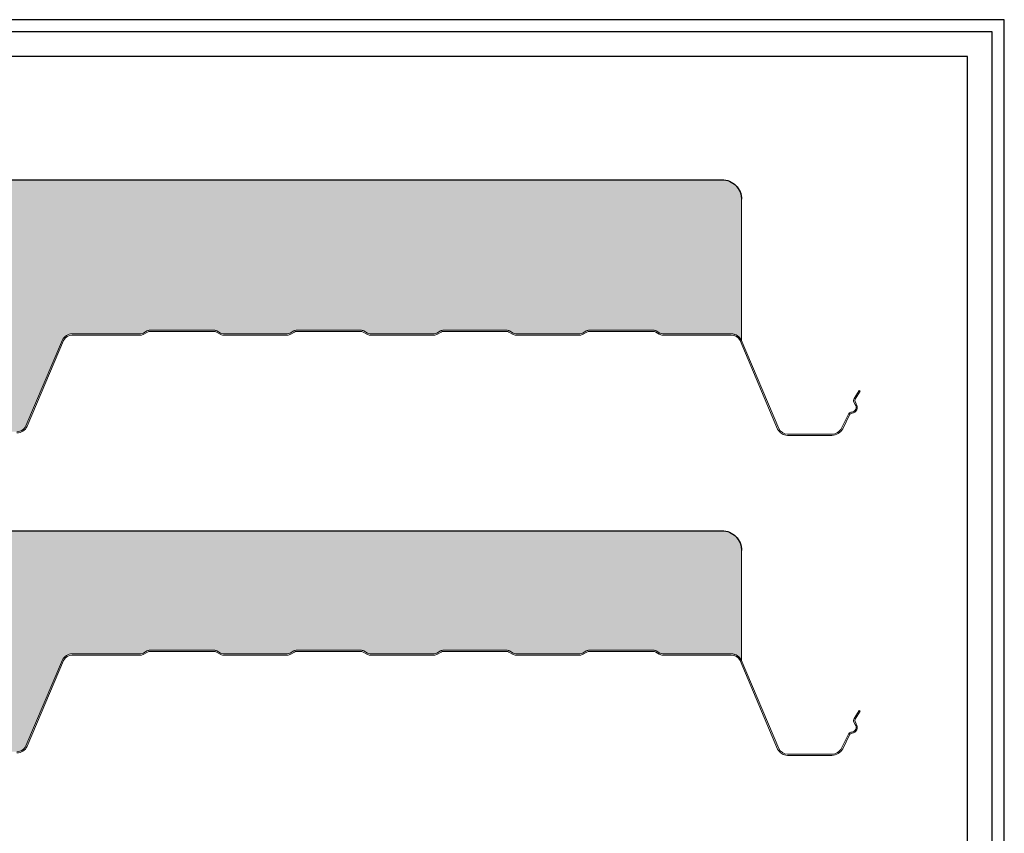
# Model space of a CAD drawing. Units: millimetres. Extents: x 3 to 1205, y 3 to 1182.
# Drawn here: x 803 to 1205, y 850 to 1182 of the extents above; entities that cross this region are included whole.
import ezdxf

# ---------------------------------------------------------------- set-up
doc = ezdxf.new("R2010")
doc.units = ezdxf.units.MM
for name, color, linetype in [('Lamiera_Interna', 20, 'Continuous'), ('Membrana Bitume', 4, 'Continuous'), ('Poliuretano', 41, 'Continuous'), ('squadratura', 253, 'Continuous')]:
    doc.layers.add(name, color=color, linetype=linetype)

msp = doc.modelspace()

# ---------------------------------------------------------------- hatches: boundary and pattern name
at = {"layer": 'Poliuretano'}
h = msp.add_hatch(dxfattribs=at)
h.set_pattern_fill('HONEY', color=256, scale=2)
h.set_pattern_definition([(0, (-1500.00000004697, 348.9688278074475), (9.525, 5.49926129), [6.35, -12.7]), (120, (-1500.00000004697, 348.9688278074475), (-9.524999979188381, 5.499261326046781), [6.349999999999995, -12.69999999999999]), (59.99999999999999, (-1500.00000004697, 348.9688278074475), (2.081161820655097e-08, 10.99852261604678), [-12.7, 6.35])])
edge = h.paths.add_edge_path()
edge.add_arc((1093.795701521931, 1049.346391660179), 4.503536912365736, 26.4093063963886, 90.10345904226476)
edge.add_line((1093.787569485566, 1053.84992123053), (1065.811507505341, 1053.849920996806))
edge.add_arc((1065.81150748612, 1056.149922968362), 2.300001971555957, 239.9999999947156, 270.0000004788074, ccw=False)
edge.add_line((1064.661506500158, 1054.158062832346), (1063.177268968954, 1055.014988382927))
edge.add_arc((1061.927291263139, 1052.849964180607), 2.49995481192543, 59.99999206461388, 89.99997535327088)
edge.add_line((1061.927292338536, 1055.349918992532), (1035.82731846808, 1055.349918992532))
edge.add_arc((1035.82731846808, 1052.849914671194), 2.500004321338565, 90.0000000000104, 119.9999881943241)
edge.add_line((1034.577316753519, 1055.014982180604), (1033.093060055623, 1054.158046584299))
edge.add_arc((1031.943085413074, 1056.14986204041), 2.299950105916856, 270.00000052443266, 299.99998819430556, ccw=False)
edge.add_line((1031.943085434126, 1053.849911934493), (1005.843097450917, 1053.849911695615))
edge.add_arc((1005.843097429864, 1056.149911228987), 2.299999533371647, 239.99999315295412, 270.0000005244468, ccw=False)
edge.add_line((1004.693097425144, 1054.158053341824), (1003.208858832676, 1055.014979129223))
edge.add_arc((1001.958881256592, 1052.849955056633), 2.499954634709202, 59.99999315293068, 89.99997644158971)
edge.add_line((1001.958882284503, 1055.349909691342), (976.2683630190904, 1055.34992025454))
edge.add_arc((976.2683619911613, 1052.84991867542), 2.500001579120164, 89.99997644161522, 120.0000092447965)
edge.add_line((975.0183608522634, 1055.014983350749), (973.534102389629, 1054.158046008486))
edge.add_arc((972.384130295293, 1056.149855360962), 2.299943545908007, 269.99999999999716, 300.00000924477655, ccw=False)
edge.add_line((972.3841302952928, 1053.849911815054), (946.2841441054975, 1053.849911815054))
edge.add_arc((946.2841441054964, 1056.149911458462), 2.299999643407546, 239.9999970109424, 270.0000000000283, ccw=False)
edge.add_line((945.1341441798795, 1054.15805339857), (943.6499248672449, 1055.014967921497))
edge.add_arc((942.3999243808238, 1052.849903830385), 2.50000074693506, 59.99999701082237, 89.99998600310593)
edge.add_line((942.3999249915537, 1055.34990457732), (916.2999517255384, 1055.34991095335))
edge.add_arc((916.2999511148104, 1052.849909374218), 2.500001579132306, 89.99998600315227, 120.0000092389642)
edge.add_line((915.0499499761268, 1055.014974049685), (913.5657210703862, 1054.158053772306))
edge.add_arc((912.4157179309632, 1056.149916896892), 2.300005636464818, 270.0000192009673, 300.00000923902076, ccw=False)
edge.add_line((912.4157187017413, 1053.849911260428), (886.3157329583769, 1053.849902513864))
edge.add_arc((886.3157321876027, 1056.149899797749), 2.299997283884879, 239.9999901691496, 270.00001920093786, ccw=False)
edge.add_line((885.1657332038963, 1054.158043918587), (883.6815142434884, 1055.014958474469))
edge.add_arc((882.4315135113206, 1052.849894554757), 2.50000072137193, 59.99999016918643, 89.99998619937622)
edge.add_line((882.4315141134866, 1055.349895276129), (856.3315396559342, 1055.349901562753))
edge.add_arc((856.3315390537684, 1052.849901389585), 2.500000173168773, 89.99998619937841, 120.0000012046787)
edge.add_line((855.0815389216623, 1055.014965022732), (853.5978220027032, 1054.15834061858))
edge.add_arc((852.4467146953754, 1056.152116863032), 2.302214530821449, 269.99998513561, 300.00000120458526, ccw=False)
edge.add_line((852.446714098106, 1053.84990233221), (824.5241444827084, 1053.849909576195))
edge.add_arc((824.5241433169425, 1049.356366451355), 4.493543124840623, 89.99998513567976, 153.6302590443352)
edge.add_line((820.4981692792403, 1051.35222788506), (805.614501957577, 1016.280827305953))
edge.add_arc((801.9810189024691, 1017.774094979248), 3.928364475944531, 268.48524790300235, 337.6586038781815, ccw=False)
edge.add_line((801.8771752121975, 1013.847103262443), (783.6119795536115, 1013.847105561775))
edge.add_arc((783.5080489473663, 1017.774094979245), 3.928364475941705, 202.3413961217173, 271.51602022290035, ccw=False)
edge.add_line((779.8745658922585, 1016.280827305958), (764.9908985705852, 1051.352227885084))
edge.add_arc((760.9649245328877, 1049.356366451343), 4.493543124852563, 26.36974095610745, 90.00000052484135)
edge.add_line((760.9649244917259, 1053.849909576195), (732.9209948835314, 1053.849909319332))
edge.add_arc((732.9209948624637, 1056.149908700795), 2.299999381463294, 239.999993157967, 270.0000005248236, ccw=False)
edge.add_line((731.7709949338723, 1054.158050945088), (730.2867438552917, 1055.014983941171))
edge.add_arc((729.0367435697387, 1052.849920534206), 2.500000054012181, 59.99999315787183, 89.99998619941945)
edge.add_line((729.0367441719027, 1055.349920588218), (702.9367706315084, 1055.349926874842))
edge.add_arc((702.9367700293409, 1052.849925716232), 2.500001158609693, 89.99998619934476, 120.000007344323)
edge.add_line((701.6867691725124, 1055.01499006885), (700.2025400095495, 1054.158069708408))
edge.add_arc((699.0525372054527, 1056.149932404309), 2.300005097548703, 270.00001624610013, 300.000007344329, ccw=False)
edge.add_line((699.0525378576144, 1053.84992730676), (672.9525497540903, 1053.849919906209))
edge.add_arc((672.9525491019302, 1056.149917656586), 2.299997750377408, 239.99999315802552, 270.0000162461124, ccw=False)
edge.add_line((671.802549988884, 1054.158061313439), (670.3183347786098, 1055.014973600941))
edge.add_arc((669.0683302847148, 1052.849902904905), 2.500008470703856, 59.99999315799252, 89.99998619746228)
edge.add_line((669.0683308869661, 1055.349911375609), (642.9683619661901, 1055.349917663061))
edge.add_arc((642.968361363945, 1052.849908078261), 2.500009584799572, 89.99998619761173, 120.0000126104868)
edge.add_line((641.7183560950248, 1055.014979613283), (640.2341297905882, 1054.158060721319))
edge.add_arc((639.0841262270845, 1056.149924309751), 2.300006250207738, 270.0000193970801, 300.0000126105307, ccw=False)
edge.add_line((639.0841270057354, 1053.849918059544), (612.9841414180378, 1053.849909223573))
edge.add_arc((612.9841406393894, 1056.149907052602), 2.299997829029185, 239.9999930458356, 270.0000193970916, ccw=False)
edge.add_line((611.834141483117, 1054.158050643592), (610.3498217084257, 1055.015023305278))
edge.add_arc((609.0999217894057, 1052.850133747972), 2.499799312524625, 59.99999304587855, 90.00005441582023)
edge.add_line((609.0999194152582, 1055.349933060495), (582.9999485143503, 1055.349908272463))
edge.add_arc((582.9999508886963, 1052.849896612775), 2.500011659688643, 90.00005441574743, 119.9999915749663)
edge.add_line((581.7499453772143, 1055.01497040363), (580.2656735005726, 1054.158025927104))
edge.add_arc((579.1157166917176, 1056.149810222928), 2.299914203470502, 269.9999919564724, 299.9999915749897, ccw=False)
edge.add_line((579.1157163688417, 1053.849896019458), (553.0157317068588, 1053.849899683505))
edge.add_arc((553.0157320297471, 1056.149902232996), 2.30000254949075, 239.999999888075, 269.99999195646984, ccw=False)
edge.add_line((551.8657307511107, 1054.158041598615), (550.3814109071345, 1055.015014063965))
edge.add_arc((549.1315109130559, 1052.850123779603), 2.499799979703279, 59.99999988812845, 90.00005441581875)
edge.add_line((549.1315085389078, 1055.349923759305), (523.0315357729353, 1055.349898971271))
edge.add_arc((523.0315381472758, 1052.849895024826), 2.500003946445749, 90.00005441579026, 119.999985948485)
edge.add_line((521.7815367050252, 1055.014962258566), (520.2973288258909, 1054.158054925341))
edge.add_arc((519.1473050395934, 1056.149955681272), 2.300048549602896, 269.9999998209712, 299.99998594848626, ccw=False)
edge.add_line((519.1473050324066, 1053.849907131669), (491.174299423936, 1053.849907219137))
edge.add_arc((491.1742994098907, 1049.356364094289), 4.49354312484752, 89.9999998209131, 153.6302590442425)
edge.add_line((487.1483253721856, 1051.352225528004), (472.2646580504811, 1016.280824948808))
edge.add_arc((468.6311749954081, 1017.774092622191), 3.928364475945879, 268.48524790323097, 337.6586038767966, ccw=False)
edge.add_line((468.5273313051521, 1013.847100905385), (450.2621356465584, 1013.847103204716))
edge.add_arc((450.158205040311, 1017.774092622187), 3.928364475941764, 202.3413961226866, 271.51602022293264, ccw=False)
edge.add_line((446.5247219852283, 1016.280824948838), (431.6410546635225, 1051.35222552803))
edge.add_arc((427.6150806258308, 1049.35636409429), 4.493543124847015, 26.36974095612957, 90.00000051564882)
edge.add_line((427.6150805853899, 1053.849907219137), (399.5709930040905, 1053.849906966728))
edge.add_arc((399.5709929833874, 1056.14990827835), 2.3000013116216, 240.0000029889022, 270.00000051573784, ccw=False)
edge.add_line((398.4209924314844, 1054.158048653757), (396.9367427128363, 1055.014980525127))
edge.add_arc((395.6867385904236, 1052.84990961461), 2.500008470708597, 60.00000298885099, 89.99998619747008)
edge.add_line((395.6867391926746, 1055.349918085319), (369.5867690632547, 1055.349924372767))
edge.add_arc((369.5867684610046, 1052.84992005143), 2.500004321337046, 89.99998619746803, 119.9999882003379)
edge.add_line((368.3367667462164, 1055.014987560708), (366.8524978469359, 1054.158044919724))
edge.add_arc((365.7025358218086, 1056.149838521325), 2.299924870645362, 269.99999195648843, 299.99998820035114, ccw=False)
edge.add_line((365.7025354989319, 1053.84991365068), (339.602547604685, 1053.849917314728))
edge.add_arc((339.6025479275735, 1056.149918081209), 2.300000766480502, 239.99999988806502, 269.9999919564607, ccw=False)
edge.add_line((338.4525475404419, 1054.158058990959), (336.9682300891961, 1055.015030074863))
edge.add_arc((335.7183300951134, 1052.850139790497), 2.499799979708279, 59.99999988808629, 90.00005441577704)
edge.add_line((335.7183277209672, 1055.349939770204), (309.6183548766398, 1055.34991498217))
edge.add_arc((309.6183572509769, 1052.84991132817), 2.500003654000456, 90.00005441571716, 119.9999881892053)
edge.add_line((308.3683558702776, 1055.01497825976), (306.8841240432723, 1054.158057022838))
edge.add_arc((305.7341236308143, 1056.149917114167), 2.300001646104808, 270.00001992153267, 299.9999881892681, ccw=False)
edge.add_line((305.7341244305164, 1053.849915468063), (279.6341395572786, 1053.849906393214))
edge.add_arc((279.6341387575789, 1056.149905248885), 2.299998855671813, 239.9999901691285, 270.0000199214946, ccw=False)
edge.add_line((278.484138987978, 1054.158048008517), (276.9999217723039, 1055.014961557078))
edge.add_arc((275.7499168445628, 1052.849890370427), 2.500009112511993, 59.99999016913453, 89.99995325065294)
edge.add_line((275.7499188843954, 1055.349899482938), (249.2404933324758, 1055.34992111274))
edge.add_arc((249.2404912926487, 1052.849917458748), 2.500003653992885, 89.99995325067398, 119.9999882032147)
edge.add_line((247.9904899114238, 1055.014984390026), (246.5062165027507, 1054.158039145446))
edge.add_arc((245.3562590391012, 1056.149824846103), 2.29991574748806, 269.9999919564579, 299.999988203204, ccw=False)
edge.add_line((245.3562587162246, 1053.849909098615), (219.2562733088116, 1053.849912762662))
edge.add_arc((219.2562736316918, 1056.149914074285), 2.300001311622986, 240.00000298883072, 269.99999195666936, ccw=False)
edge.add_line((218.1062730797855, 1054.158054449692), (216.6220550018027, 1055.014968053318))
edge.add_arc((215.3720508793914, 1052.8498971428), 2.500008470709054, 60.0000029888954, 89.99998619751373)
edge.add_line((215.3720514816405, 1055.349905613509), (189.272083374015, 1055.34991190096))
edge.add_arc((189.2720827717568, 1052.849899281488), 2.500012619472572, 89.99998619732818, 119.9999893157457)
edge.add_line((188.0220768657537, 1055.014973952828), (186.5669034600753, 1054.174829557147))
edge.add_arc((184.6631542483445, 1058.854612527858), 5.052190585689098, 277.86552261791286, 292.13663356528815, ccw=False)
edge.add_arc((171.4013002119015, -13138.93065174431), 14192.78746361263, 89.94367126135337, 90.05648072793065)
edge.add_arc((157.4148407315409, 1049.356375082096), 4.493543036447003, 90.05646746106133, 153.6302597375856)
edge.add_line((153.3888667488857, 1051.352236427828), (140.1561452926978, 1020.17107220857))
edge.add_arc((138.130966935555, 1021.030521230772), 2.200000000000843, 270.0000000000489, 337.00451148652104, ccw=False)
edge.add_line((138.1309669355569, 1018.830521230772), (135.4630531472499, 1018.830521230772))
edge.add_arc((135.4630531472499, 1016.330521230772), 2.5, 90, 180)
edge.add_line((132.9630531472499, 1016.330521230772), (132.9630531472499, 1016.030521238132))
edge.add_arc((130.7630531472498, 1016.030521238132), 2.200000000000045, -89.99999991370441, 5.9117155615240335e-12, ccw=False)
edge.add_line((130.7630531505633, 1013.830521238132), (117.7929257259343, 1013.830521218667))
edge.add_arc((117.7929257209619, 1017.130521218669), 3.300000000002683, 203.0141459609407, 270.0000000863325, ccw=False)
edge.add_line((114.7555781448877, 1015.840358553679), (112.8960884975684, 1020.218036288667))
edge.add_arc((114.0926190785258, 1020.726282067066), 1.299999693240995, 178.010014154961, 203.0141459609409, ccw=False)
edge.add_line((112.793403400166, 1020.77142432588), (112.8594292558296, 1022.671679854007))
edge.add_arc((112.159851417804, 1022.695987229881), 0.6999999999845323, 358.010014154284, 407.985135491795)
edge.add_line((112.628377784722, 1023.216067073252), (111.2156605352384, 1024.488747198846))
edge.add_arc((112.0857790016108, 1025.454607623488), 1.299997117463204, 202.9977632479211, 227.9851354919387, ccw=False)
edge.add_line((110.8891055167476, 1024.946704998925), (108.9623174195945, 1029.486426030677))
edge.add_line((108.9623174195945, 1029.486426030677), (108.5020573664037, 1029.291078434232))
edge.add_line((108.5020573664037, 1029.291078434232), (99.19291459080341, 1051.177513936456))
edge.add_line((99.19291459080341, 1051.177513936456), (99.19291311845018, 1108.85992075173))
edge.add_arc((107.1929131184502, 1108.859921230534), 8.000000000000071, 90.0000000000004, 180.0000034291774, ccw=False)
edge.add_line((107.1929131184502, 1116.859921230534), (1090.023822944055, 1116.859921230534))
edge.add_arc((1090.023822944055, 1108.859921230534), 8, 0, 90, ccw=False)
edge.add_line((1098.023822944055, 1108.859921230534), (1098.023822944055, 1050.891296897289))
edge.add_arc((1093.797160086949, 1049.3515392335), 4.498392220653371, 20.01649534260824, 90.12215506559149)
h = msp.add_hatch(dxfattribs=at)
h.set_pattern_fill('HONEY', color=256, scale=2)
h.set_pattern_definition([(0, (-1500.00000004697, 218.1394278053132), (9.525, 5.49926129), [6.35, -12.7]), (120, (-1500.00000004697, 218.1394278053132), (-9.524999979188381, 5.499261326046781), [6.349999999999996, -12.69999999999999]), (59.99999999999999, (-1500.00000004697, 218.1394278053132), (2.081161820655097e-08, 10.99852261604678), [-12.7, 6.35])])
edge = h.paths.add_edge_path()
edge.add_arc((1093.795701521931, 918.5169916580443), 4.503536912365889, 26.40930639638601, 90.10345904226189)
edge.add_line((1093.787569485566, 923.0205212283953), (1065.811507505341, 923.0205209946718))
edge.add_arc((1065.81150748612, 925.3205229662278), 2.300001971556071, 239.99999999471072, 270.0000004788018, ccw=False)
edge.add_line((1064.661506500158, 923.3286628302121), (1063.177268968954, 924.185588380793))
edge.add_arc((1061.927291263139, 922.0205641784725), 2.499954811925528, 59.99999206461517, 89.99997535327088)
edge.add_line((1061.927292338536, 924.5205189903977), (1035.82731846808, 924.5205189903978))
edge.add_arc((1035.82731846808, 922.0205146690593), 2.500004321338565, 90.00000000001562, 119.9999881943299)
edge.add_line((1034.577316753519, 924.1855821784695), (1033.093060055623, 923.3286465821642))
edge.add_arc((1031.943085413074, 925.320462038275), 2.299950105916658, 270.00000052443266, 299.9999881943084, ccw=False)
edge.add_line((1031.943085434126, 923.0205119323583), (1005.843097450917, 923.0205116934809))
edge.add_arc((1005.843097429864, 925.3205112268524), 2.299999533371533, 239.9999931529527, 270.0000005244468, ccw=False)
edge.add_line((1004.693097425144, 923.3286533396894), (1003.208858832676, 924.1855791270885))
edge.add_arc((1001.958881256592, 922.0205550544989), 2.499954634709202, 59.99999315293068, 89.99997644158971)
edge.add_line((1001.958882284503, 924.5205096892079), (976.2683630190904, 924.5205202524058))
edge.add_arc((976.2683619911613, 922.020518673286), 2.500001579120051, 89.99997644161522, 120.0000092447978)
edge.add_line((975.0183608522634, 924.1855833486148), (973.534102389629, 923.3286460063515))
edge.add_arc((972.384130295293, 925.3204553588278), 2.299943545907909, 269.99999999999716, 300.00000924477797, ccw=False)
edge.add_line((972.3841302952928, 923.0205118129198), (946.2841441054975, 923.0205118129198))
edge.add_arc((946.2841441054961, 925.3205114563276), 2.299999643407773, 239.9999970109516, 270.000000000034, ccw=False)
edge.add_line((945.1341441798795, 923.3286533964354), (943.6499248672449, 924.1855679193624))
edge.add_arc((942.399924380824, 922.0205038282505), 2.50000074693475, 59.99999701082428, 89.99998600311115)
edge.add_line((942.3999249915537, 924.5205045751852), (916.2999517255384, 924.5205109512159))
edge.add_arc((916.2999511148104, 922.0205093720836), 2.500001579132419, 89.99998600315227, 120.0000092389629)
edge.add_line((915.0499499761268, 924.1855740475504), (913.5657210703862, 923.3286537701716))
edge.add_arc((912.4157179309634, 925.320516894758), 2.300005636464704, 270.0000192009616, 300.00000923901587, ccw=False)
edge.add_line((912.4157187017413, 923.0205112582935), (886.3157329583769, 923.0205025117294))
edge.add_arc((886.3157321876027, 925.3204997956141), 2.299997283884765, 239.9999901691482, 270.00001920093786, ccw=False)
edge.add_line((885.1657332038963, 923.3286439164523), (883.6815142434884, 924.1855584723353))
edge.add_arc((882.4315135113209, 922.0204945526227), 2.500000721372013, 59.99999016919354, 89.99998619938144)
edge.add_line((882.4315141134866, 924.5204952739947), (856.3315396559342, 924.520501560619))
edge.add_arc((856.3315390537684, 922.0205013874504), 2.500000173168659, 89.99998619937841, 120.00000120468)
edge.add_line((855.0815389216623, 924.1855650205979), (853.5978220027032, 923.3289406164454))
edge.add_arc((852.4467146953751, 925.3227168608975), 2.302214530821464, 269.9999851356157, 300.0000012045915, ccw=False)
edge.add_line((852.446714098106, 923.020502330076), (824.5241444827084, 923.0205095740608))
edge.add_arc((824.5241433169424, 918.5269664492204), 4.493543124840623, 89.99998513567832, 153.6302590443333)
edge.add_line((820.4981692792403, 920.5228278829254), (805.614501957577, 885.451427303819))
edge.add_arc((801.9810189024691, 886.9446949771136), 3.928364475944488, 268.48524790300235, 337.65860387818304, ccw=False)
edge.add_line((801.8771752121975, 883.0177032603088), (783.6119795536115, 883.0177055596404))
edge.add_arc((783.5080489473663, 886.9446949771109), 3.928364475941592, 202.3413961217158, 271.51602022290035, ccw=False)
edge.add_line((779.8745658922585, 885.4514273038237), (764.9908985705852, 920.5228278829499))
edge.add_arc((760.9649245328878, 918.5269664492084), 4.493543124852511, 26.36974095610939, 90.0000005248428)
edge.add_line((760.9649244917259, 923.020509574061), (732.9209948835314, 923.0205093171977))
edge.add_arc((732.9209948624637, 925.320508698661), 2.299999381463294, 239.999993157967, 270.0000005248236, ccw=False)
edge.add_line((731.7709949338723, 923.3286509429537), (730.2867438552917, 924.1855839390365))
edge.add_arc((729.0367435697389, 922.0205205320718), 2.500000054011927, 59.99999315787149, 89.99998619942207)
edge.add_line((729.0367441719027, 924.5205205860836), (702.9367706315084, 924.5205268727074))
edge.add_arc((702.9367700293411, 922.0205257140976), 2.500001158609807, 89.99998619934999, 120.0000073443275)
edge.add_line((701.6867691725124, 924.1855900667158), (700.2025400095495, 923.3286697062738))
edge.add_arc((699.0525372054532, 925.3205324021743), 2.300005097548574, 270.00001624608876, 300.00000734431774, ccw=False)
edge.add_line((699.0525378576144, 923.0205273046258), (672.9525497540903, 923.0205199040744))
edge.add_arc((672.95254910193, 925.3205176544517), 2.299997750377408, 239.9999931580318, 270.00001624611804, ccw=False)
edge.add_line((671.802549988884, 923.3286613113048), (670.3183347786098, 924.185573598807))
edge.add_arc((669.068330284715, 922.0205029027708), 2.500008470704037, 59.99999315800093, 89.99998619746749)
edge.add_line((669.0683308869661, 924.5205113734747), (642.9683619661901, 924.5205176609262))
edge.add_arc((642.9683613639452, 922.0205080761269), 2.500009584799345, 89.99998619761695, 120.0000126104952)
edge.add_line((641.7183560950248, 924.1855796111483), (640.2341297905882, 923.3286607191843))
edge.add_arc((639.0841262270848, 925.320524307617), 2.300006250207723, 270.00001939707437, 300.0000126105244, ccw=False)
edge.add_line((639.0841270057354, 923.0205180574094), (612.9841414180378, 923.0205092214384))
edge.add_arc((612.9841406393894, 925.3205070504674), 2.299997829029185, 239.9999930458356, 270.0000193970916, ccw=False)
edge.add_line((611.834141483117, 923.328650641458), (610.3498217084257, 924.1856233031436))
edge.add_arc((609.0999217894057, 922.0207337458376), 2.499799312524724, 59.99999304587985, 90.00005441582023)
edge.add_line((609.0999194152582, 924.5205330583611), (582.9999485143503, 924.5205082703286))
edge.add_arc((582.9999508886963, 922.0204966106412), 2.50001165968853, 90.00005441574743, 119.9999915749676)
edge.add_line((581.7499453772143, 924.1855704014953), (580.2656735005726, 923.3286259249693))
edge.add_arc((579.1157166917176, 925.3204102207939), 2.299914203470502, 269.9999919564724, 299.9999915749897, ccw=False)
edge.add_line((579.1157163688417, 923.0204960173234), (553.0157317068588, 923.020499681371))
edge.add_arc((553.0157320297469, 925.3205022308618), 2.300002549490864, 239.9999998880827, 269.99999195647547, ccw=False)
edge.add_line((551.8657307511107, 923.3286415964801), (550.3814109071345, 924.1856140618308))
edge.add_arc((549.1315109130556, 922.0207237774686), 2.499799979703294, 59.99999988812263, 90.00005441581354)
edge.add_line((549.1315085389078, 924.5205237571707), (523.0315357729353, 924.5204989691364))
edge.add_arc((523.031538147276, 922.0204950226918), 2.500003946445749, 90.00005441579547, 119.9999859484908)
edge.add_line((521.7815367050252, 924.1855622564319), (520.2973288258909, 923.3286549232064))
edge.add_arc((519.1473050395937, 925.3205556791378), 2.300048549602685, 269.99999982096557, 299.99998594848284, ccw=False)
edge.add_line((519.1473050324066, 923.0205071295351), (491.174299423936, 923.0205072170025))
edge.add_arc((491.1742994098907, 918.526964092155), 4.49354312484752, 89.9999998209131, 153.6302590442425)
edge.add_line((487.1483253721856, 920.5228255258695), (472.2646580504811, 885.4514249466737))
edge.add_arc((468.6311749954081, 886.9446926200567), 3.928364475945837, 268.4852479032309, 337.65860387679817, ccw=False)
edge.add_line((468.5273313051521, 883.0177009032502), (450.2621356465584, 883.0177032025816))
edge.add_arc((450.158205040311, 886.9446926200523), 3.928364475941764, 202.3413961226866, 271.51602022293264, ccw=False)
edge.add_line((446.5247219852283, 885.4514249467035), (431.6410546635225, 920.5228255258955))
edge.add_arc((427.6150806258308, 918.5269640921551), 4.493543124847015, 26.36974095612957, 90.00000051564882)
edge.add_line((427.6150805853899, 923.0205072170022), (399.5709930040905, 923.0205069645941))
edge.add_arc((399.5709929833874, 925.3205082762156), 2.300001311621486, 240.0000029889008, 270.00000051573784, ccw=False)
edge.add_line((398.4209924314844, 923.3286486516228), (396.9367427128363, 924.185580522993))
edge.add_arc((395.6867385904238, 922.020509612476), 2.50000847070868, 60.00000298885811, 89.99998619747531)
edge.add_line((395.6867391926746, 924.5205180831846), (369.5867690632547, 924.5205243706329))
edge.add_arc((369.5867684610043, 922.020520049296), 2.500004321336932, 89.99998619746283, 119.9999882003334)
edge.add_line((368.3367667462164, 924.1855875585738), (366.8524978469359, 923.3286449175897))
edge.add_arc((365.7025358218086, 925.3204385191908), 2.29992487064556, 269.99999195648843, 299.99998820034835, ccw=False)
edge.add_line((365.7025354989319, 923.0205136485453), (339.602547604685, 923.0205173125938))
edge.add_arc((339.6025479275733, 925.3205180790744), 2.300000766480616, 239.9999998880728, 269.99999195646643, ccw=False)
edge.add_line((338.4525475404419, 923.328658988825), (336.9682300891961, 924.1856300727287))
edge.add_arc((335.7183300951134, 922.020739788363), 2.49979997970818, 59.99999988808499, 90.00005441577704)
edge.add_line((335.7183277209672, 924.5205397680701), (309.6183548766398, 924.5205149800353))
edge.add_arc((309.6183572509769, 922.020511326036), 2.500003654000456, 90.00005441571716, 119.9999881892053)
edge.add_line((308.3683558702776, 924.1855782576262), (306.8841240432723, 923.3286570207034))
edge.add_arc((305.7341236308145, 925.320517112033), 2.300001646104793, 270.00001992152704, 299.9999881892618, ccw=False)
edge.add_line((305.7341244305164, 923.0205154659284), (279.6341395572786, 923.0205063910795))
edge.add_arc((279.6341387575791, 925.3205052467512), 2.299998855671813, 239.9999901691221, 270.0000199214889, ccw=False)
edge.add_line((278.484138987978, 923.3286480063825), (276.9999217723039, 924.1855615549433))
edge.add_arc((275.7499168445628, 922.0204903682924), 2.500009112511993, 59.99999016913453, 89.99995325065294)
edge.add_line((275.7499188843954, 924.5204994808036), (249.2404933324758, 924.5205211106058))
edge.add_arc((249.2404912926489, 922.0205174566136), 2.500003653993113, 89.99995325067852, 119.9999882032174)
edge.add_line((247.9904899114238, 924.1855843878917), (246.5062165027507, 923.3286391433119))
edge.add_arc((245.3562590391014, 925.3204248439686), 2.29991574748796, 269.99999195645296, 299.99998820319973, ccw=False)
edge.add_line((245.3562587162246, 923.0205090964806), (219.2562733088116, 923.0205127605278))
edge.add_arc((219.2562736316916, 925.3205140721507), 2.300001311622873, 240.0000029888356, 269.99999195667505, ccw=False)
edge.add_line((218.1062730797855, 923.3286544475579), (216.6220550018027, 924.1855680511835))
edge.add_arc((215.3720508793916, 922.0204971406652), 2.500008470709137, 60.00000298890251, 89.99998619751894)
edge.add_line((215.3720514816405, 924.5205056113742), (189.272083374015, 924.5205118988257))
edge.add_arc((189.2720827717568, 922.0204992793532), 2.500012619472572, 89.99998619732818, 119.9999893157457)
edge.add_line((188.0220768657537, 924.1855739506935), (186.5669034600753, 923.3454295550124))
edge.add_arc((184.6631542483445, 928.0252125257239), 5.052190585689203, 277.8655226179127, 292.1366335652877, ccw=False)
edge.add_arc((171.4013002119015, -13269.76005174644), 14192.78746361264, 89.94367126135337, 90.05648072793065)
edge.add_arc((157.4148407315409, 918.5269750799616), 4.493543036447116, 90.0564674610613, 153.6302597375843)
edge.add_line((153.3888667488857, 920.5228364256933), (140.1561452926978, 889.341672206436))
edge.add_arc((138.130966935555, 890.201121228638), 2.200000000000843, 270.0000000000489, 337.00451148652104, ccw=False)
edge.add_line((138.1309669355569, 888.0011212286372), (135.4630531472499, 888.0011212286373))
edge.add_arc((135.4630531472499, 885.5011212286373), 2.5, 90, 180)
edge.add_line((132.9630531472499, 885.5011212286373), (132.9630531472499, 885.2011212359977))
edge.add_arc((130.7630531472498, 885.2011212359974), 2.200000000000045, -89.99999991370441, 5.9117155615240335e-12, ccw=False)
edge.add_line((130.7630531505633, 883.0011212359974), (117.7929257259343, 883.0011212165324))
edge.add_arc((117.7929257209619, 886.3011212165351), 3.300000000002683, 203.0141459609407, 270.0000000863325, ccw=False)
edge.add_line((114.7555781448877, 885.0109585515451), (112.8960884975684, 889.3886362865331))
edge.add_arc((114.0926190785258, 889.8968820649321), 1.299999693240995, 178.010014154961, 203.0141459609409, ccw=False)
edge.add_line((112.793403400166, 889.9420243237454), (112.8594292558296, 891.8422798518726))
edge.add_arc((112.159851417804, 891.8665872277462), 0.6999999999845283, 358.0100141542933, 407.9851354918013)
edge.add_line((112.628377784722, 892.3866670711175), (111.2156605352384, 893.6593471967115))
edge.add_arc((112.0857790016108, 894.6252076213539), 1.299997117463204, 202.9977632479211, 227.9851354919387, ccw=False)
edge.add_line((110.8891055167476, 894.1173049967908), (108.9623174195945, 898.6570260285429))
edge.add_line((108.9623174195945, 898.6570260285429), (108.5020573664037, 898.461678432098))
edge.add_line((108.5020573664037, 898.461678432098), (99.19291459080341, 920.3481139343218))
edge.add_line((99.19291459080341, 920.3481139343218), (99.19291311845018, 965.3305207495963))
edge.add_arc((107.1929131184502, 965.3305212283996), 8.000000000000014, 90, 180.0000034291757, ccw=False)
edge.add_line((107.1929131184502, 973.3305212283997), (1090.023822944055, 973.3305212283997))
edge.add_arc((1090.023822944055, 965.3305212283997), 8, 0, 90, ccw=False)
edge.add_line((1098.023822944055, 965.3305212283997), (1098.023822944055, 920.061896895155))
edge.add_arc((1093.797160086949, 918.5221392313659), 4.498392220653371, 20.01649534260824, 90.12215506559149)

# ---------------------------------------------------------------- linework, layer by layer
at = {"layer": 'Lamiera_Interna', "linetype": 'Continuous', "lineweight": 0}
for points in [[(801.8771752121975, 1013.847103262443, 0.3113377859648213), (805.614501957577, 1016.280827305953), (820.4981692792403, 1051.35222788506, -0.2850003122505754), (824.5241444827084, 1053.849909576195), (852.446714098106, 1053.84990233221, 0.1316525689167746), (853.5978220027032, 1054.15834061858), (855.0815389216623, 1055.014965022732, -0.1316525641951757), (856.3315396559342, 1055.349901562753), (882.4315141134866, 1055.349895276129, -0.1316524799656031), (883.6815142434884, 1055.014958474469), (885.1657332038963, 1054.158043918587, 0.1316526264580572), (886.3157329583769, 1053.849902513864), (912.4157187017413, 1053.849911260428, 0.1316524533668142), (913.5657210703862, 1054.158053772306), (915.0499499761268, 1055.014974049685, -0.1316526007299985), (916.2999517255384, 1055.34991095335), (942.3999249915537, 1055.34990457732, -0.1316524487247034), (943.6499248672449, 1055.014967921497), (945.1341441798795, 1054.15805339857, 0.1316525108557869), (946.2841441054975, 1053.849911815054), (972.3841302952928, 1053.849911815054, 0.1316525386245143), (973.534102389629, 1054.158046008486), (975.0183608522634, 1055.014983350749, -0.1316526431990825), (976.2683630190904, 1055.34992025454), (1001.958882284503, 1055.349909691342, -0.1316524234065893), (1003.208858832676, 1055.014979129223), (1004.693097425144, 1054.158053341824, 0.1316525303090861), (1005.843097450917, 1053.849911695615), (1031.943085434126, 1053.849911934493, 0.1316524428545919), (1033.093060055623, 1054.158046584299), (1034.577316753519, 1055.014982180604, -0.1316524451825498), (1035.82731846808, 1055.349918992532), (1061.927292338536, 1055.349918992532, -0.1316524234065789), (1063.177268968954, 1055.014988382927), (1064.661506500158, 1054.158062832346, 0.1316524997362462), (1065.811507505341, 1053.849920996806), (1093.787569485566, 1053.84992123053, -0.2853016991427891), (1097.829247194431, 1051.34947778636), (1113.204998886139, 1015.143138641581, 0.283828468878293), (1116.810758195768, 1012.830540875402), (1134.855605219397, 1012.830540875402, 0.2699892839514687), (1138.902634209335, 1015.28335623556), (1141.667759038256, 1020.98697654462, -0.2181368119257893), (1142.631463256295, 1021.782091129762), (1143.048035037802, 1021.893038164695, 0.5809524935637131), (1144.443476051264, 1024.962390681475), (1143.943749779771, 1025.92179467049, -0.2697244131777523), (1144.014182883032, 1027.428746625189), (1146.115195498367, 1030.680684456604), (1146.53516793247, 1030.409348586152), (1144.434155317135, 1027.157410754737, 0.269724413177747), (1144.387199873031, 1026.15277522116), (1144.871040730527, 1025.223868987467, -0.5696005555458674), (1143.138197589461, 1021.399621878712), (1142.760144305852, 1021.298933611467, 0.2181368119257782), (1142.117674352488, 1020.768856829739), (1139.347541630145, 1015.054906743763, -0.2708430937368041), (1134.859863212012, 1012.330540875402), (1116.806590102478, 1012.330540875402, -0.2847850312552627), (1112.749127184579, 1014.93745746522), (1097.374998143595, 1051.139975642828, 0.2843589321877583), (1093.788034190649, 1053.349921230533), (1065.811507509518, 1053.349920996806, -0.1316524997362379), (1064.411506500118, 1053.725050130477), (1062.927268834958, 1054.581975758398, 0.131652423406583), (1061.92729213295, 1054.849918992532), (1035.82731846808, 1054.849918992532, 0.1316524451825434), (1034.827316664297, 1054.5819694272), (1033.343059966401, 1053.725033830894, -0.1316524428545946), (1031.943085438702, 1053.349911934493), (1005.843097455493, 1053.349911695615, -0.1316525303090888), (1004.443097373397, 1053.725040669807), (1002.958858780929, 1054.581966457207, 0.1316524234065922), (1001.958882078917, 1054.849909691342), (976.2683628135051, 1054.84992025454, 0.1316526431990801), (975.2683609221308, 1054.581970689195), (973.7841024594959, 1053.725033346931, -0.1316525386245127), (972.3841302952928, 1053.349911815054), (946.2841441054975, 1053.349911815054, -0.131652510855787), (944.8841441572899, 1053.72504070972), (943.3999248446548, 1054.581955232647, 0.1316524487246866), (942.3999248694076, 1054.849904577319), (916.299951603392, 1054.84991095335, 0.1316526007299536), (915.2999500459505, 1054.581961388105), (913.8157211402099, 1053.725041110726, -0.1316524533668174), (912.4157188693011, 1053.349911260428), (886.3157331259358, 1053.349902513864, -0.1316526264580585), (884.9157331295996, 1053.72503125959), (883.4315141691909, 1054.581945815473, 0.1316524799656108), (882.4315139930536, 1054.849895276129), (856.3315395355007, 1054.849901562753, 0.1316525641951788), (855.3315389307668, 1054.581952326096), (853.8478220118063, 1053.725327921943, -0.1316525689167642), (852.4467139683898, 1053.34990233221), (824.5241443529926, 1053.349909576195, 0.2840330975896388), (820.9525139996426, 1051.142941585449), (806.0758513382948, 1016.088046565258, -0.3107342868787982), (801.870763388792, 1013.34710326325)], [(801.8771752121975, 883.0177032603088, 0.3113377859648213), (805.614501957577, 885.451427303819), (820.4981692792403, 920.5228278829254, -0.2850003122505754), (824.5241444827084, 923.0205095740608), (852.446714098106, 923.020502330076, 0.1316525689167746), (853.5978220027032, 923.3289406164454), (855.0815389216623, 924.1855650205979, -0.1316525641951757), (856.3315396559342, 924.520501560619), (882.4315141134866, 924.5204952739947, -0.1316524799656031), (883.6815142434884, 924.1855584723353), (885.1657332038963, 923.3286439164523, 0.1316526264580572), (886.3157329583769, 923.0205025117294), (912.4157187017413, 923.0205112582935, 0.1316524533668142), (913.5657210703862, 923.3286537701716), (915.0499499761268, 924.1855740475504, -0.1316526007299985), (916.2999517255384, 924.5205109512159), (942.3999249915537, 924.5205045751852, -0.1316524487247034), (943.6499248672449, 924.1855679193624), (945.1341441798795, 923.3286533964354, 0.1316525108557869), (946.2841441054975, 923.0205118129198), (972.3841302952928, 923.0205118129198, 0.1316525386245143), (973.534102389629, 923.3286460063515), (975.0183608522634, 924.1855833486148, -0.1316526431990825), (976.2683630190904, 924.5205202524058), (1001.958882284503, 924.5205096892079, -0.1316524234065893), (1003.208858832676, 924.1855791270885), (1004.693097425144, 923.3286533396894, 0.1316525303090861), (1005.843097450917, 923.0205116934809), (1031.943085434126, 923.0205119323583, 0.1316524428545919), (1033.093060055623, 923.3286465821642), (1034.577316753519, 924.1855821784695, -0.1316524451825498), (1035.82731846808, 924.5205189903978), (1061.927292338536, 924.5205189903977, -0.1316524234065789), (1063.177268968954, 924.185588380793), (1064.661506500158, 923.3286628302121, 0.1316524997362462), (1065.811507505341, 923.0205209946718), (1093.787569485566, 923.0205212283953, -0.2853016991427891), (1097.829247194431, 920.5200777842258), (1113.204998886139, 884.313738639447, 0.283828468878293), (1116.810758195768, 882.0011408732672), (1134.855605219397, 882.0011408732672, 0.2699892839514687), (1138.902634209335, 884.4539562334259), (1141.667759038256, 890.1575765424856, -0.2181368119257893), (1142.631463256295, 890.9526911276276), (1143.048035037802, 891.0636381625607, 0.5809524935637131), (1144.443476051264, 894.132990679341), (1143.943749779771, 895.0923946683561, -0.2697244131777523), (1144.014182883032, 896.5993466230551), (1146.115195498367, 899.8512844544691), (1146.53516793247, 899.5799485840172), (1144.434155317135, 896.3280107526031, 0.269724413177747), (1144.387199873031, 895.3233752190255), (1144.871040730527, 894.3944689853325, -0.5696005555458674), (1143.138197589461, 890.5702218765779), (1142.760144305852, 890.4695336093329, 0.2181368119257782), (1142.117674352488, 889.9394568276044), (1139.347541630145, 884.2255067416291, -0.2708430937368041), (1134.859863212012, 881.5011408732672), (1116.806590102478, 881.5011408732672, -0.2847850312552627), (1112.749127184579, 884.1080574630861), (1097.374998143595, 920.3105756406941, 0.2843589321877583), (1093.788034190649, 922.5205212283992), (1065.811507509518, 922.5205209946718, -0.1316524997362379), (1064.411506500118, 922.8956501283429), (1062.927268834958, 923.7525757562636, 0.131652423406583), (1061.92729213295, 924.0205189903978), (1035.82731846808, 924.0205189903978, 0.1316524451825434), (1034.827316664297, 923.7525694250654), (1033.343059966401, 922.89563382876, -0.1316524428545946), (1031.943085438702, 922.5205119323583), (1005.843097455493, 922.5205116934809, -0.1316525303090888), (1004.443097373397, 922.8956406676731), (1002.958858780929, 923.7525664550723, 0.1316524234065922), (1001.958882078917, 924.0205096892079), (976.2683628135051, 924.0205202524058, 0.1316526431990801), (975.2683609221308, 923.7525706870607), (973.7841024594959, 922.8956333447969, -0.1316525386245127), (972.3841302952928, 922.5205118129198), (946.2841441054975, 922.5205118129198, -0.131652510855787), (944.8841441572899, 922.8956407075854), (943.3999248446548, 923.7525552305125, 0.1316524487246866), (942.3999248694076, 924.0205045751851), (916.299951603392, 924.0205109512159, 0.1316526007299536), (915.2999500459505, 923.7525613859708), (913.8157211402099, 922.895641108592, -0.1316524533668174), (912.4157188693011, 922.5205112582936), (886.3157331259358, 922.5205025117294, -0.1316526264580585), (884.9157331295996, 922.8956312574552), (883.4315141691909, 923.7525458133388, 0.1316524799656108), (882.4315139930536, 924.0204952739947), (856.3315395355007, 924.020501560619, 0.1316525641951788), (855.3315389307668, 923.752552323962), (853.8478220118063, 922.895927919809, -0.1316525689167642), (852.4467139683898, 922.520502330076), (824.5241443529926, 922.5205095740608, 0.2840330975896388), (820.9525139996426, 920.313541583315), (806.0758513382948, 885.2586465631235, -0.3107342868787982), (801.870763388792, 882.517703261116)]]:
    msp.add_lwpolyline(points, format="xyb", dxfattribs=at)
at = {"layer": 'Membrana Bitume', "linetype": 'Continuous', "lineweight": 30}
for points in [[(99.19291311845018, 1108.85992075173, -0.4142135799028918), (107.1929131184502, 1116.859921230534), (1090.023822944055, 1116.859921230534, -0.4142135623731117), (1098.023822944055, 1108.859921230534)], [(99.19291311845018, 965.3305207495963, -0.4142135799028918), (107.1929131184502, 973.3305212283998), (1090.023822944055, 973.3305212283998, -0.4142135623731117), (1098.023822944055, 965.3305212283998)]]:
    msp.add_lwpolyline(points, format="xyb", dxfattribs=at)
at = {"layer": 'Poliuretano', "linetype": 'Continuous', "lineweight": 0}
for points in [[(107.1929131184502, 1116.859921230534), (1090.023822944055, 1116.859921230534, -0.414213562373095), (1098.023822944055, 1108.859921230534), (1098.023822944055, 1050.891296897289, 0.3158057223952651), (1093.787569485597, 1053.84992123053)], [(1097.829247194431, 1051.34947778636, 0.2853016991427891), (1093.787569485566, 1053.84992123053), (1065.811507505341, 1053.849920996806, -0.1316524997362462), (1064.661506500158, 1054.158062832346), (1063.177268968954, 1055.014988382927, 0.1316524234065789), (1061.927292338536, 1055.349918992532), (1035.82731846808, 1055.349918992532, 0.1316524451825498), (1034.577316753519, 1055.014982180604), (1033.093060055623, 1054.158046584299, -0.1316524428545919), (1031.943085434126, 1053.849911934493), (1005.843097450917, 1053.849911695615, -0.1316525303090861), (1004.693097425144, 1054.158053341824), (1003.208858832676, 1055.014979129223, 0.1316524234065893), (1001.958882284503, 1055.349909691342), (976.2683630190904, 1055.34992025454, 0.1316526431990825), (975.0183608522634, 1055.014983350749), (973.534102389629, 1054.158046008486, -0.1316525386245143), (972.3841302952928, 1053.849911815054), (946.2841441054975, 1053.849911815054, -0.1316525108557869), (945.1341441798795, 1054.15805339857), (943.6499248672449, 1055.014967921497, 0.1316524487247034), (942.3999249915537, 1055.34990457732), (916.2999517255384, 1055.34991095335, 0.1316526007299985), (915.0499499761268, 1055.014974049685), (913.5657210703862, 1054.158053772306, -0.1316524533668142), (912.4157187017413, 1053.849911260428), (886.3157329583769, 1053.849902513864, -0.1316526264580572), (885.1657332038963, 1054.158043918587), (883.6815142434884, 1055.014958474469, 0.1316524799656031), (882.4315141134866, 1055.349895276129), (856.3315396559342, 1055.349901562753, 0.1316525641951757), (855.0815389216623, 1055.014965022732), (853.5978220027032, 1054.15834061858, -0.1316525689167746), (852.446714098106, 1053.84990233221), (824.5241444827084, 1053.849909576195, 0.2850003122505754), (820.4981692792403, 1051.35222788506), (805.614501957577, 1016.280827305953, -0.3113377859648213), (801.8771752121975, 1013.847103262443)], [(107.1929131184502, 973.3305212283997), (1090.023822944055, 973.3305212283997, -0.414213562373095), (1098.023822944055, 965.3305212283997), (1098.023822944055, 920.061896895155, 0.3158057223952651), (1093.787569485597, 923.0205212283955)], [(1097.829247194431, 920.5200777842258, 0.2853016991427891), (1093.787569485566, 923.0205212283953), (1065.811507505341, 923.0205209946718, -0.1316524997362462), (1064.661506500158, 923.3286628302121), (1063.177268968954, 924.185588380793, 0.1316524234065789), (1061.927292338536, 924.5205189903977), (1035.82731846808, 924.5205189903978, 0.1316524451825498), (1034.577316753519, 924.1855821784695), (1033.093060055623, 923.3286465821642, -0.1316524428545919), (1031.943085434126, 923.0205119323583), (1005.843097450917, 923.0205116934809, -0.1316525303090861), (1004.693097425144, 923.3286533396894), (1003.208858832676, 924.1855791270885, 0.1316524234065893), (1001.958882284503, 924.5205096892079), (976.2683630190904, 924.5205202524058, 0.1316526431990825), (975.0183608522634, 924.1855833486148), (973.534102389629, 923.3286460063515, -0.1316525386245143), (972.3841302952928, 923.0205118129198), (946.2841441054975, 923.0205118129198, -0.1316525108557869), (945.1341441798795, 923.3286533964354), (943.6499248672449, 924.1855679193624, 0.1316524487247034), (942.3999249915537, 924.5205045751852), (916.2999517255384, 924.5205109512159, 0.1316526007299985), (915.0499499761268, 924.1855740475504), (913.5657210703862, 923.3286537701716, -0.1316524533668142), (912.4157187017413, 923.0205112582935), (886.3157329583769, 923.0205025117294, -0.1316526264580572), (885.1657332038963, 923.3286439164523), (883.6815142434884, 924.1855584723353, 0.1316524799656031), (882.4315141134866, 924.5204952739947), (856.3315396559342, 924.520501560619, 0.1316525641951757), (855.0815389216623, 924.1855650205979), (853.5978220027032, 923.3289406164454, -0.1316525689167746), (852.446714098106, 923.020502330076), (824.5241444827084, 923.0205095740608, 0.2850003122505754), (820.4981692792403, 920.5228278829254), (805.614501957577, 885.451427303819, -0.3113377859648213), (801.8771752121975, 883.0177032603088)]]:
    msp.add_lwpolyline(points, format="xyb", dxfattribs=at)
at = {"layer": 'squadratura', "linetype": 'Continuous'}
for points in [[(1205.361583206542, 3.032919247292625), (1205.361583206545, 1182.296213615595), (2.861583206544765, 1182.296213615595), (2.861583206541582, 3.032919247292625)], [(1200.361583206542, 8.032919247292625), (1200.361583206545, 1177.296213615595), (7.861583206544765, 1177.296213615595), (7.861583206541582, 8.032919247292625)], [(17.86158320654522, 1167.296213615595), (17.86158320654522, 480.0329192473165), (1190.361583206545, 480.0329192473165), (1190.361583206545, 1167.296213615595)]]:
    msp.add_lwpolyline(points, close=True, dxfattribs=at)

doc.saveas('drawing.dxf')
